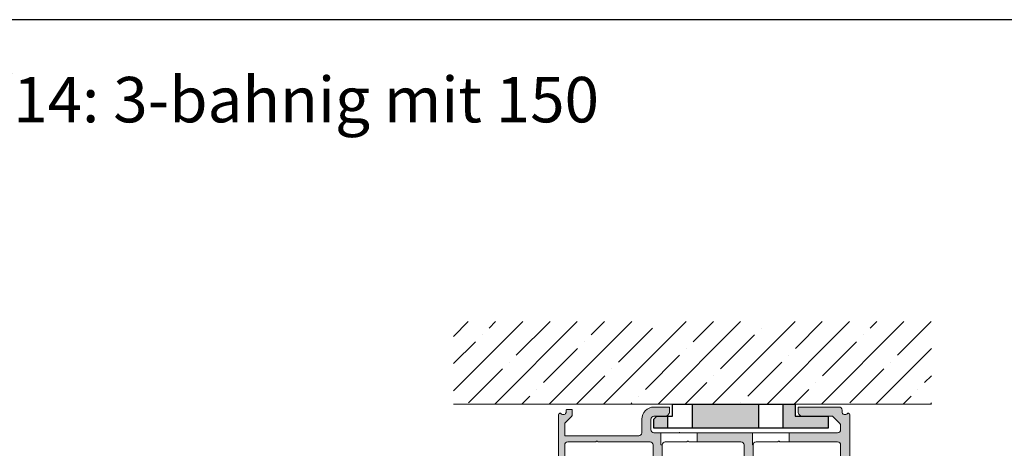
# Model space of a CAD drawing. Units: millimetres. Extents: x 800 to 3200, y 800 to 2400.
# Drawn here: x 1774 to 2099, y 2259 to 2400 of the extents above; entities that cross this region are included whole.
import ezdxf

# ---------------------------------------------------------------- set-up
doc = ezdxf.new("R2010")
doc.units = ezdxf.units.MM
for name, color, linetype in [('GM_Aluminium', 1, 'Continuous'), ('GM_Daemmung', 8, 'Continuous'), ('GM_Profile', 42, 'Continuous'), ('GM_Sichtbare', 4, 'Continuous'), ('GM_Text1', 7, 'Continuous'), ('Schraffur', 8, 'Continuous')]:
    doc.layers.add(name, color=color, linetype=linetype)
doc.styles.add('Arial', font='arial.ttf', dxfattribs={"width": 0.8})

msp = doc.modelspace()

# ---------------------------------------------------------------- hatches: boundary and pattern name
at = {"layer": 'GM_Aluminium', "lineweight": 15, "transparency": 33554534}
h = msp.add_hatch(color=256, dxfattribs=at)
h.dxf.hatch_style = 1
h.paths.add_polyline_path([(1954.2, 2262.68, -0.414214), (1954, 2262.88), (1954, 2266.78, -0.198912), (1954.06, 2266.92), (1956.21, 2269.07, 0.198912), (1956.5, 2269.78), (1956.5, 2271.18, 0.414214), (1956.3, 2271.38), (1954.7, 2271.38, 0.414214), (1954.5, 2271.18), (1954.5, 2270.68, -0.701869), (1952.73, 2270.04, 0.164267), (1952.51, 2270.17, 0.189591), (1952.37, 2270.15), (1952.25, 2270.08, 0.267949), (1952, 2269.65), (1952, 2217.68, 0.767327), (1952.93, 2217.43), (1953.87, 2219.04, 0.131652), (1954, 2219.54), (1954, 2233.4, -0.414214), (1954.3, 2233.7), (1954.52, 2233.7, -0.198912), (1954.87, 2233.56), (1955.3, 2233.12, 0.198912), (1955.66, 2232.98), (1955.85, 2232.98, 0.414214), (1956.15, 2233.28), (1956.15, 2235.88, 0.414214), (1955.85, 2236.18), (1955.66, 2236.18, 0.198912), (1955.3, 2236.03), (1954.87, 2235.6, -0.198912), (1954.52, 2235.45), (1954.3, 2235.45, -0.414214), (1954, 2235.75), (1954, 2251.08, -0.414214), (1954.5, 2251.58), (1954.7, 2251.58, -0.414214), (1955.2, 2251.08), (1955.2, 2250.4, 1), (1956.15, 2250.4), (1956.15, 2254.95, 1), (1955.2, 2254.95), (1955.2, 2254.28, -0.414214), (1954.7, 2253.78), (1954.5, 2253.78, -0.414214), (1954, 2254.28), (1954, 2259.68, -0.414214), (1955, 2260.68), (1964.18, 2260.68, 0.198912), (1964.33, 2260.74), (1964.51, 2260.92, -0.414214), (1964.79, 2260.92), (1964.97, 2260.74, 0.198912), (1965.12, 2260.68), (1982.15, 2260.68, -0.414214), (1983.15, 2259.68), (1983.15, 2231.18, -0.414214), (1982.15, 2230.18), (1973.99, 2230.18, -0.436376), (1972.49, 2231.79, 1.732051), (1968.59, 2229.91), (1971.45, 2227.96, 0.150795), (1973.99, 2227.18), (1975.7, 2227.18, -0.414214), (1976.2, 2226.68), (1976.2, 2225.38, 0.414214), (1976.7, 2224.88), (1978.3, 2224.88, 0.414214), (1978.5, 2225.08), (1978.5, 2225.68, 0.414214), (1978.3, 2225.88), (1977.7, 2225.88, -0.414214), (1977.5, 2226.08), (1977.5, 2226.98, -0.414214), (1977.7, 2227.18), (1982.5, 2227.18, -0.414214), (1982.7, 2226.98), (1982.7, 2226.08, -0.414214), (1982.5, 2225.88), (1981.9, 2225.88, 0.414214), (1981.7, 2225.68), (1981.7, 2225.08, 0.414214), (1981.9, 2224.88), (1984.08, 2224.88, 0.291201), (1984.99, 2225.45), (1986.05, 2228.16, 0.093773), (1986.15, 2228.7), (1986.15, 2259.68), (1985.75, 2259.68), (1985.75, 2263.68), (1983.45, 2263.68, -0.414214), (1982.45, 2264.68), (1982.45, 2268.18, -0.414214), (1983.45, 2269.18), (1987.05, 2269.18, 0.414214), (1988.55, 2270.68), (1988.55, 2271.98, 0.414214), (1988.35, 2272.18), (1983.45, 2272.18, 0.414214), (1979.45, 2268.18), (1979.45, 2263.68, -0.414214), (1978.45, 2262.68)])
h.paths.add_polyline_path([(2012.15, 2260.68, -0.414214), (2013.15, 2259.68), (2013.15, 2231.18, -0.414214), (2012.15, 2230.18), (2003.99, 2230.18, -0.436376), (2002.49, 2231.79, 1.732051), (1998.59, 2229.91), (2001.45, 2227.96, 0.150795), (2003.99, 2227.18), (2005.7, 2227.18, -0.414214), (2006.2, 2226.68), (2006.2, 2225.38, 0.414214), (2006.7, 2224.88), (2008.3, 2224.88, 0.414214), (2008.5, 2225.08), (2008.5, 2225.68, 0.414214), (2008.3, 2225.88), (2007.7, 2225.88, -0.414214), (2007.5, 2226.08), (2007.5, 2226.98, -0.414214), (2007.7, 2227.18), (2012.5, 2227.18, -0.414214), (2012.7, 2226.98), (2012.7, 2226.08, -0.414214), (2012.5, 2225.88), (2011.9, 2225.88, 0.414214), (2011.7, 2225.68), (2011.7, 2225.08, 0.414214), (2011.9, 2224.88), (2014.08, 2224.88, 0.291201), (2014.99, 2225.45), (2016.05, 2228.16, 0.093773), (2016.15, 2228.7), (2016.15, 2259.68), (2016, 2259.68), (2016, 2263.68), (1997.75, 2263.68), (1997.75, 2260.68)])
h.paths.add_polyline_path([(2044, 2260.68, -0.414214), (2045, 2259.68), (2045, 2254.43, -1), (2044.1, 2254.43), (2044.1, 2254.95, 1), (2043.15, 2254.95), (2043.15, 2250.4, 1), (2044.1, 2250.4), (2044.1, 2250.93, -1), (2045, 2250.93), (2045, 2236.68, -0.414214), (2044.5, 2236.18), (2044.15, 2236.18, 0.414214), (2043.15, 2235.18), (2043.15, 2231.18, -0.414214), (2042.15, 2230.18), (2033.99, 2230.18, -0.436376), (2032.49, 2231.79, 1.732051), (2028.59, 2229.91), (2031.45, 2227.96, 0.150795), (2033.99, 2227.18), (2035.7, 2227.18, -0.414214), (2036.2, 2226.68), (2036.2, 2225.38, 0.414214), (2036.7, 2224.88), (2038.3, 2224.88, 0.414214), (2038.5, 2225.08), (2038.5, 2225.68, 0.414214), (2038.3, 2225.88), (2037.7, 2225.88, -0.414214), (2037.5, 2226.08), (2037.5, 2226.98, -0.414214), (2037.7, 2227.18), (2042.5, 2227.18, -0.414214), (2042.7, 2226.98), (2042.7, 2226.08, -0.414214), (2042.5, 2225.88), (2041.9, 2225.88, 0.414214), (2041.7, 2225.68), (2041.7, 2225.08, 0.414214), (2041.9, 2224.88), (2044.08, 2224.88, 0.291201), (2044.99, 2225.45), (2045.03, 2225.58, -0.828532), (2046, 2225.39), (2046, 2219.54, 0.131652), (2046.13, 2219.04), (2047.07, 2217.43, 0.767327), (2048, 2217.68), (2048, 2269.65, 0.267949), (2047.75, 2270.08), (2047.63, 2270.15, 0.189591), (2047.49, 2270.17, 0.164267), (2047.27, 2270.04, -0.701869), (2045.5, 2270.68), (2045.5, 2271.18, 0.414214), (2044.5, 2272.18), (2031.2, 2272.18, 0.414214), (2031, 2271.98), (2031, 2270.68, 0.414214), (2032.5, 2269.18), (2042.14, 2269.18, -0.198912), (2042.49, 2269.03), (2044.71, 2266.81, -0.198912), (2045, 2266.11), (2045, 2264.68, -0.414214), (2044, 2263.68), (2028, 2263.68), (2028, 2260.68)])
at = {"layer": 'GM_Daemmung', "lineweight": 15}
h = msp.add_hatch(dxfattribs=at)
h.set_pattern_fill('ANSI35', color=256, scale=2, style=0)
h.set_pattern_definition([(45, (667.315, 1350.814), (-8.98026, 8.98026), []), (45, (676.296, 1350.814), (-8.98026, 8.98026), [15.875, -3.175, 0, -3.175])])
h.paths.add_polyline_path([(2075, 2300.39), (1917.34, 2300.39), (1917.34, 2273.18), (2075, 2273.18)])
at = {"layer": 'GM_Profile', "lineweight": 15, "transparency": 33554534}
h = msp.add_hatch(color=256, dxfattribs=at)
h.dxf.hatch_style = 1
h.paths.add_polyline_path([(2026, 2273.18), (2029.77, 2273.18), (2030, 2273.18), (2030, 2269.18), (2040.95, 2269.18), (2040.95, 2265.18), (2026, 2265.18)])
h.paths.add_polyline_path([(1996, 2273.18), (2018, 2273.18), (2018, 2265.18), (1997, 2265.18), (1997, 2265.18), (1996, 2265.18)])
h.paths.add_polyline_path([(1983.45, 2268.18), (1984.45, 2269.18), (1988, 2269.18), (1988, 2265.18), (1987, 2265.18), (1987, 2265.18), (1983.45, 2265.18)])

# ---------------------------------------------------------------- linework, layer by layer
at = {"layer": 'GM_Aluminium', "lineweight": 15}
for p, q in [((1985.75, 2259.68), (1985.75, 2263.68)), ((1997.75, 2260.68), (1997.75, 2263.68)), ((2016, 2259.68), (2016, 2263.68)), ((2028, 2260.68), (2028, 2263.68)), ((1986.15, 2259.68), (1985.75, 2259.68)), ((2016.15, 2259.68), (2016, 2259.68))]:
    msp.add_line(p, q, dxfattribs=at)
at = {"layer": 'GM_Aluminium'}
msp.add_lwpolyline([(1600, 1600), (2400, 1600), (2400, 2400), (1600, 2400)], close=True, dxfattribs=at)
at = {"layer": 'GM_Aluminium', "lineweight": 15}
for points in [[(2048, 2217.68), (2048, 2269.65, 0.267949), (2047.75, 2270.08), (2047.63, 2270.15, 0.189591), (2047.49, 2270.17, 0.164267), (2047.27, 2270.04, -0.701869), (2045.5, 2270.68), (2045.5, 2271.18, 0.414214), (2044.5, 2272.18), (2031.2, 2272.18, 0.414214), (2031, 2271.98), (2031, 2270.68, 0.414214), (2032.5, 2269.18), (2042.14, 2269.18, -0.198912), (2042.49, 2269.03), (2044.71, 2266.81, -0.198912), (2045, 2266.11), (2045, 2264.68, -0.414214), (2044, 2263.68), (1983.45, 2263.68, -0.414214), (1982.45, 2264.68), (1982.45, 2268.18, -0.414214), (1983.45, 2269.18), (1987.05, 2269.18, 0.414214), (1988.55, 2270.68), (1988.55, 2271.98, 0.414214), (1988.35, 2272.18), (1983.45, 2272.18, 0.414214), (1979.45, 2268.18), (1979.45, 2263.68, -0.414214), (1978.45, 2262.68), (1954.2, 2262.68, -0.414214), (1954, 2262.88), (1954, 2266.78, -0.198912), (1954.06, 2266.92), (1956.21, 2269.07, 0.198912), (1956.5, 2269.78), (1956.5, 2271.18, 0.414214), (1956.3, 2271.38), (1954.7, 2271.38, 0.414214), (1954.5, 2271.18), (1954.5, 2270.68, -0.701869), (1952.73, 2270.04, 0.164267), (1952.51, 2270.17, 0.189591), (1952.37, 2270.15), (1952.25, 2270.08, 0.267949), (1952, 2269.65), (1952, 2217.68, 0.767327)], [(1954, 2254.28), (1954, 2259.68, -0.414214), (1955, 2260.68), (1964.18, 2260.68, 0.198912), (1964.33, 2260.74), (1964.51, 2260.92, -0.414214), (1964.79, 2260.92), (1964.97, 2260.74, 0.198912), (1965.12, 2260.68), (1982.15, 2260.68, -0.414214), (1983.15, 2259.68), (1983.15, 2231.18, -0.414214)], [(1986.15, 2228.7), (1986.15, 2259.68, -0.414214), (1987.15, 2260.68), (1994.18, 2260.68, 0.198912), (1994.33, 2260.74), (1994.51, 2260.92, -0.414214), (1994.79, 2260.92), (1994.97, 2260.74, 0.198912), (1995.12, 2260.68), (2012.15, 2260.68, -0.414214), (2013.15, 2259.68), (2013.15, 2231.18, -0.414214)], [(2016.15, 2228.7), (2016.15, 2259.68, -0.414214), (2017.15, 2260.68), (2024.18, 2260.68, 0.198912), (2024.33, 2260.74), (2024.51, 2260.92, -0.414214), (2024.79, 2260.92), (2024.97, 2260.74, 0.198912), (2025.12, 2260.68), (2044, 2260.68, -0.414214), (2045, 2259.68), (2045, 2254.43, -1)]]:
    msp.add_lwpolyline(points, format="xyb", dxfattribs=at)
at = {"layer": 'GM_Profile'}
for p, q in [((1996, 2273.18), (1996, 2265.18)), ((2018, 2265.18), (2018, 2273.18)), ((2026, 2273.18), (2026, 2265.18)), ((1988, 2265.18), (1988, 2269.18))]:
    msp.add_line(p, q, dxfattribs=at)
msp.add_lwpolyline([(2040.95, 2269.18), (2040.95, 2265.18), (1983.45, 2265.18), (1983.45, 2268.18), (1984.45, 2269.18), (1989.55, 2269.18), (1989.55, 2273.18), (2030, 2273.18), (2030, 2269.18)], close=True, dxfattribs=at)
at = {"layer": 'GM_Sichtbare'}
msp.add_line((1992, 2263.68), (1991.75, 2263.68), dxfattribs=at)
at = {"layer": 'Schraffur', "linetype": 'Continuous', "lineweight": 15}
msp.add_lwpolyline([(1917.34, 2273.18), (2075, 2273.18)], dxfattribs=at)

# ---------------------------------------------------------------- texts
at = {"layer": 'GM_Text1', "insert": (1610.69, 2381.12), "char_height": 15, "attachment_point": 1, "style": 'Arial'}
msp.add_mtext_dynamic_manual_height_columns('GM TOPROLL 10/14: 3-bahnig mit 150 Wetterbank', width=386.7, gutter_width=25, heights=[0], dxfattribs=at)

doc.saveas('drawing.dxf')
